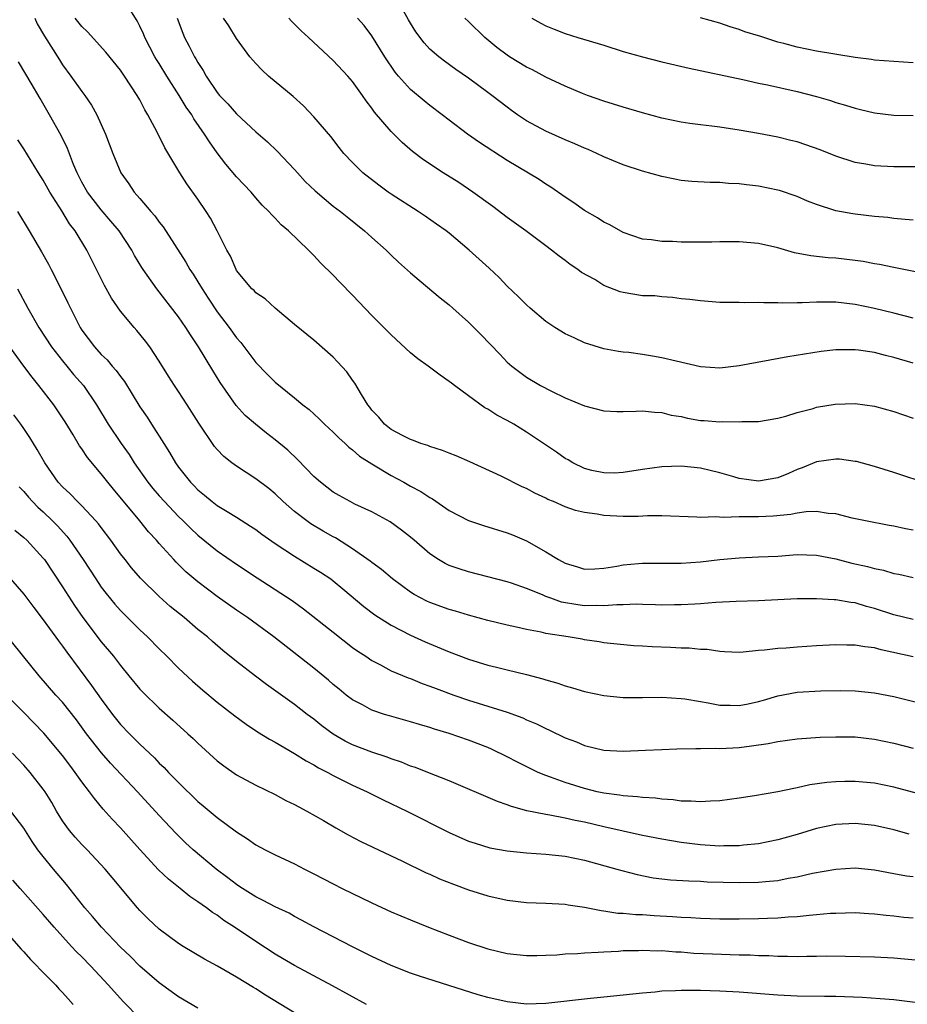
# Model space of a CAD drawing. Units: inches. Extents: x 2586000 to 2589000, y 1536000 to 1539000.
# Drawn here: x 2586669 to 2586760, y 1537923 to 1538025 of the extents above; entities that cross this region are included whole.
import ezdxf

# ---------------------------------------------------------------- set-up
doc = ezdxf.new("R2010")
doc.units = ezdxf.units.IN
doc.header["$MEASUREMENT"] = 0
doc.layers.add('LD25861536_2ft', color=53, linetype='Continuous')

msp = doc.modelspace()

# ---------------------------------------------------------------- linework, layer by layer
at = {"layer": 'LD25861536_2ft'}
for points, elevation in [([(2586762.76, 1537976.76), (2586759, 1537978), (2586757, 1537978.62), (2586755.13, 1537979.13), (2586755, 1537979.16), (2586753.38, 1537979.38), (2586753, 1537979.4), (2586751, 1537979.11), (2586749.53, 1537978.48), (2586749, 1537978.31), (2586748.1, 1537977.9), (2586747, 1537977.46), (2586745, 1537977.1), (2586743, 1537977.39), (2586742.44, 1537977.56), (2586741, 1537977.97), (2586739, 1537978.45), (2586737, 1537978.67), (2586735, 1537978.6), (2586733, 1537978.31), (2586731, 1537978), (2586730.05, 1537977.95), (2586729, 1537977.96), (2586727.77, 1537978.23), (2586727, 1537978.43), (2586725.8, 1537979), (2586725.31, 1537979.31), (2586725, 1537979.47), (2586724.11, 1537980.11), (2586721, 1537982.18), (2586719.67, 1537983), (2586719, 1537983.39), (2586717.93, 1537983.93), (2586717, 1537984.57), (2586716.7, 1537984.7), (2586715, 1537985.93), (2586713.54, 1537987), (2586713.23, 1537987.23), (2586713, 1537987.43), (2586712.06, 1537988.06), (2586710.83, 1537989), (2586709.76, 1537989.76), (2586709, 1537990.38), (2586707, 1537992.23), (2586705, 1537994.25), (2586703, 1537996.33), (2586701.68, 1537997.68), (2586701, 1537998.41), (2586699.69, 1537999.69), (2586699, 1538000.45), (2586698.46, 1538001), (2586696.37, 1538003), (2586695.62, 1538003.62), (2586695, 1538004.29), (2586694.64, 1538004.64), (2586694.35, 1538005), (2586693.66, 1538005.66), (2586693, 1538006.41), (2586692.5, 1538007), (2586691, 1538008.59), (2586689.89, 1538009.89), (2586689, 1538011.06), (2586688.19, 1538012.19), (2586687.7, 1538013), (2586686.58, 1538014.59), (2586686.36, 1538015), (2586685.79, 1538015.79), (2586685.07, 1538017), (2586683.78, 1538019), (2586683, 1538020.29), (2586682.72, 1538020.72), (2586682.56, 1538021), (2586681.51, 1538023), (2586681.37, 1538023.37), (2586681, 1538024.17), (2586680.72, 1538024.72), (2586679.72, 1538026.28)], 7438), ([(2586761, 1538004.09), (2586760.18, 1538004.18), (2586759, 1538004.28), (2586758.36, 1538004.36), (2586757, 1538004.48), (2586755, 1538004.72), (2586754.75, 1538004.75), (2586753, 1538005.08), (2586751, 1538005.72), (2586750.08, 1538006.08), (2586749, 1538006.53), (2586747.16, 1538007.16), (2586747, 1538007.21), (2586745, 1538007.62), (2586743.75, 1538007.75), (2586743, 1538007.86), (2586741.9, 1538007.9), (2586741, 1538007.98), (2586739.99, 1538007.99), (2586738.11, 1538008.11), (2586737, 1538008.21), (2586736.34, 1538008.34), (2586735, 1538008.6), (2586733, 1538009.17), (2586731, 1538009.83), (2586729, 1538010.64), (2586728.26, 1538011), (2586727.39, 1538011.39), (2586727, 1538011.53), (2586726, 1538012), (2586725, 1538012.4), (2586723, 1538013.29), (2586721, 1538014.37), (2586720.06, 1538015), (2586719.45, 1538015.45), (2586719, 1538015.77), (2586717.42, 1538017), (2586717, 1538017.31), (2586715, 1538018.77), (2586713.68, 1538019.68), (2586712.53, 1538020.53), (2586711.92, 1538021), (2586711, 1538021.79), (2586710.42, 1538022.42), (2586709.56, 1538023.56), (2586709, 1538024.46), (2586708.8, 1538024.8), (2586708.27, 1538025.73)], 7448), ([(2586670.13, 1538025), (2586670.39, 1538024.39), (2586671.12, 1538023.12), (2586672.67, 1538020.67), (2586673, 1538020.17), (2586673.87, 1538019), (2586675, 1538017.39), (2586675.3, 1538017), (2586675.99, 1538015.99), (2586676.55, 1538015), (2586677.45, 1538013), (2586678.21, 1538011), (2586679.02, 1538009), (2586679.86, 1538007.86), (2586680.42, 1538007), (2586681, 1538006.34), (2586682.13, 1538005), (2586682.55, 1538004.55), (2586683, 1538003.9), (2586683.41, 1538003.41), (2586685.77, 1537999.77), (2586686.18, 1537999), (2586686.51, 1537998.51), (2586687, 1537997.73), (2586687.43, 1537997), (2586688.05, 1537996.05), (2586689, 1537994.63), (2586690.25, 1537993), (2586691, 1537991.94), (2586691.44, 1537991.44), (2586693, 1537989.38), (2586694.17, 1537988.17), (2586695, 1537987.34), (2586697, 1537985.72), (2586697.87, 1537985), (2586698.51, 1537984.51), (2586699.56, 1537983.56), (2586700.1, 1537983), (2586701, 1537982.19), (2586701.58, 1537981.58), (2586702.23, 1537981), (2586702.62, 1537980.62), (2586703, 1537980.36), (2586703.71, 1537979.71), (2586705, 1537978.89), (2586707, 1537977.69), (2586708.31, 1537977), (2586709, 1537976.61), (2586710.06, 1537976.06), (2586711, 1537975.42), (2586711.28, 1537975.28), (2586713, 1537974.09), (2586715, 1537973.05), (2586716.54, 1537972.54), (2586719, 1537971.78), (2586719.55, 1537971.55), (2586721, 1537970.94), (2586723, 1537969.82), (2586724.32, 1537969), (2586725, 1537968.62), (2586726.26, 1537968.26), (2586727, 1537968.02), (2586728.06, 1537968.06), (2586729, 1537968.12), (2586730.33, 1537968.33), (2586731, 1537968.46), (2586732.6, 1537968.6), (2586733, 1537968.64), (2586737, 1537968.65), (2586739, 1537968.78), (2586740.98, 1537969.02), (2586743, 1537969.2), (2586745, 1537969.28), (2586747, 1537969.37), (2586749, 1537969.52), (2586751, 1537969.46), (2586753, 1537969.07), (2586754.64, 1537968.64), (2586756.28, 1537968.29), (2586757, 1537968.08), (2586757.92, 1537967.92), (2586759, 1537967.58), (2586759.5, 1537967.5), (2586761, 1537967.16)], 7434), ([(2586761, 1537972.05), (2586760.19, 1537972.19), (2586759, 1537972.45), (2586758.52, 1537972.52), (2586756.08, 1537973), (2586754.7, 1537973.3), (2586753, 1537973.72), (2586752.22, 1537973.78), (2586751, 1537973.97), (2586749.94, 1537973.94), (2586749, 1537973.81), (2586748.34, 1537973.66), (2586746.52, 1537973.48), (2586745, 1537973.41), (2586744.58, 1537973.42), (2586743, 1537973.41), (2586741.35, 1537973.35), (2586740.59, 1537973.41), (2586739, 1537973.36), (2586738.61, 1537973.39), (2586735, 1537973.51), (2586733.51, 1537973.51), (2586732.55, 1537973.45), (2586731, 1537973.45), (2586729, 1537973.55), (2586728.31, 1537973.69), (2586727, 1537973.86), (2586726.07, 1537974.07), (2586725, 1537974.47), (2586723.79, 1537975), (2586723.22, 1537975.22), (2586723, 1537975.34), (2586721.86, 1537975.86), (2586721, 1537976.34), (2586720.54, 1537976.54), (2586718.37, 1537977.63), (2586715.12, 1537979.12), (2586713.73, 1537979.73), (2586713, 1537979.99), (2586712.29, 1537980.29), (2586711, 1537980.69), (2586710.79, 1537980.79), (2586710.08, 1537981), (2586709.32, 1537981.32), (2586709, 1537981.43), (2586708.16, 1537981.84), (2586707, 1537982.47), (2586706.32, 1537983), (2586705.73, 1537983.73), (2586705, 1537984.46), (2586704.78, 1537984.78), (2586704.6, 1537985), (2586703.93, 1537986.07), (2586703.25, 1537987.25), (2586703, 1537987.57), (2586702.41, 1537988.41), (2586701.46, 1537989.46), (2586701, 1537989.93), (2586699, 1537991.69), (2586697, 1537993.31), (2586695, 1537995), (2586693.95, 1537995.95), (2586693, 1537996.6), (2586692.81, 1537996.81), (2586692.59, 1537997), (2586691, 1537998.91), (2586690.95, 1537999), (2586690.36, 1538000.36), (2586690.01, 1538001), (2586689.01, 1538003), (2586688.3, 1538004.3), (2586687.87, 1538005), (2586687, 1538006.27), (2586685.85, 1538007.85), (2586685.13, 1538009), (2586683.58, 1538011.58), (2586682.8, 1538013.2), (2586681.84, 1538015), (2586681.51, 1538015.51), (2586681, 1538016.53), (2586680.73, 1538017), (2586679.42, 1538019), (2586679, 1538019.61), (2586677.47, 1538021.47), (2586675.58, 1538023.57), (2586675, 1538024.11), (2586674.3, 1538025)], 7436), ([(2586684.86, 1538025), (2586685.43, 1538023.43), (2586685.62, 1538023), (2586686.09, 1538022.1), (2586686.64, 1538021), (2586686.78, 1538020.78), (2586687, 1538020.39), (2586687.56, 1538019.56), (2586687.86, 1538019), (2586689, 1538017.31), (2586689.25, 1538017), (2586690.11, 1538016.11), (2586691, 1538015.08), (2586693, 1538013.22), (2586694.19, 1538012.19), (2586695.22, 1538011.22), (2586697, 1538009.33), (2586697.29, 1538009), (2586698.11, 1538008.11), (2586699.12, 1538007.12), (2586701, 1538005.56), (2586701.75, 1538005), (2586702.43, 1538004.43), (2586704.24, 1538003), (2586705, 1538002.29), (2586706.48, 1538001), (2586707, 1538000.49), (2586707.77, 1537999.77), (2586709, 1537998.65), (2586709.88, 1537997.88), (2586712.07, 1537996.07), (2586713, 1537995.34), (2586713.39, 1537995), (2586715, 1537993.56), (2586716.28, 1537992.28), (2586718.25, 1537990.25), (2586719, 1537989.43), (2586719.47, 1537989), (2586721, 1537987.86), (2586722.43, 1537987), (2586723.59, 1537986.41), (2586725, 1537985.74), (2586727, 1537984.89), (2586729, 1537984.39), (2586730.33, 1537984.33), (2586731, 1537984.31), (2586732.34, 1537984.34), (2586733, 1537984.38), (2586734.24, 1537984.24), (2586735, 1537984.22), (2586735.95, 1537983.95), (2586737, 1537983.79), (2586737.64, 1537983.64), (2586739, 1537983.39), (2586739.38, 1537983.38), (2586741, 1537983.24), (2586741.27, 1537983.27), (2586743, 1537983.23), (2586743.27, 1537983.27), (2586745, 1537983.29), (2586747, 1537983.62), (2586747.84, 1537983.84), (2586749, 1537984.21), (2586750.64, 1537984.64), (2586751, 1537984.76), (2586752.92, 1537985.08), (2586755, 1537985.15), (2586757, 1537984.87), (2586759, 1537984.32), (2586761, 1537983.61)], 7440), ([(2586761, 1537989.3), (2586759, 1537989.91), (2586758.12, 1537990.12), (2586757, 1537990.41), (2586755.34, 1537990.65), (2586755, 1537990.69), (2586753.3, 1537990.7), (2586753, 1537990.69), (2586751.48, 1537990.52), (2586748.04, 1537989.96), (2586743, 1537989.03), (2586741, 1537988.81), (2586739, 1537988.94), (2586736.49, 1537989.51), (2586735, 1537989.88), (2586734.02, 1537990.02), (2586733, 1537990.21), (2586731.6, 1537990.4), (2586731, 1537990.44), (2586730.51, 1537990.51), (2586729, 1537990.78), (2586727, 1537991.42), (2586725.93, 1537991.93), (2586725, 1537992.33), (2586723.93, 1537993), (2586723, 1537993.62), (2586721.37, 1537995), (2586721, 1537995.34), (2586720.17, 1537996.17), (2586719, 1537997.29), (2586718.16, 1537998.16), (2586717.12, 1537999.12), (2586715.06, 1538001), (2586713, 1538002.74), (2586712.68, 1538003), (2586711.7, 1538003.7), (2586710.52, 1538004.52), (2586709.8, 1538005), (2586707, 1538006.79), (2586706.7, 1538007), (2586705.71, 1538007.71), (2586704.08, 1538009), (2586703, 1538010.07), (2586702.11, 1538011), (2586701.61, 1538011.61), (2586700.74, 1538012.74), (2586699, 1538014.8), (2586697.92, 1538015.92), (2586696.87, 1538016.87), (2586694.32, 1538019), (2586693.63, 1538019.63), (2586693, 1538020.3), (2586692.39, 1538021), (2586691, 1538022.89), (2586690.2, 1538024.2), (2586689.66, 1538025)], 7442), ([(2586761, 1537993.95), (2586759, 1537994.47), (2586757, 1537994.96), (2586755, 1537995.39), (2586753, 1537995.61), (2586751, 1537995.61), (2586749.53, 1537995.54), (2586749, 1537995.54), (2586747.51, 1537995.51), (2586747, 1537995.55), (2586745.54, 1537995.54), (2586745, 1537995.6), (2586743.56, 1537995.56), (2586743, 1537995.59), (2586741.57, 1537995.57), (2586741, 1537995.59), (2586739, 1537995.75), (2586737.9, 1537995.9), (2586737, 1537995.98), (2586736.11, 1537996.11), (2586735, 1537996.16), (2586734.26, 1537996.26), (2586733, 1537996.29), (2586731, 1537996.61), (2586730.69, 1537996.69), (2586729, 1537997.36), (2586728.05, 1537997.95), (2586726.7, 1537998.7), (2586726.32, 1537999), (2586725.53, 1537999.53), (2586725, 1537999.93), (2586724.38, 1538000.38), (2586723.6, 1538001), (2586723, 1538001.43), (2586720.92, 1538003), (2586719, 1538004.39), (2586717.51, 1538005.51), (2586715.45, 1538007), (2586713.98, 1538007.98), (2586712.37, 1538009), (2586710.34, 1538010.34), (2586709.21, 1538011.21), (2586708.14, 1538012.14), (2586707, 1538013.28), (2586705.28, 1538015.28), (2586705, 1538015.69), (2586704.42, 1538016.42), (2586704.03, 1538017), (2586703, 1538018.43), (2586702.5, 1538019), (2586701, 1538020.62), (2586698.45, 1538023), (2586697.68, 1538023.68), (2586696.67, 1538024.67), (2586696.4, 1538025)], 7444), ([(2586761.23, 1537998.77), (2586759, 1537999.19), (2586757.5, 1537999.5), (2586757, 1537999.58), (2586755.82, 1537999.81), (2586755, 1537999.94), (2586753, 1538000.17), (2586752.21, 1538000.21), (2586750.4, 1538000.4), (2586748.73, 1538000.73), (2586747, 1538001.23), (2586745, 1538001.67), (2586743, 1538001.85), (2586741, 1538001.85), (2586740.17, 1538001.83), (2586739, 1538001.82), (2586737, 1538001.83), (2586736.11, 1538001.89), (2586735, 1538001.89), (2586733.93, 1538002.07), (2586733, 1538002.12), (2586731, 1538002.81), (2586729.61, 1538003.61), (2586729, 1538003.88), (2586728.33, 1538004.33), (2586727, 1538005.09), (2586725.89, 1538005.89), (2586725, 1538006.48), (2586723.52, 1538007.52), (2586723, 1538007.82), (2586722.29, 1538008.29), (2586719, 1538010.27), (2586716.14, 1538012.14), (2586714.91, 1538013), (2586713, 1538014.43), (2586712.27, 1538015), (2586711, 1538015.95), (2586710.42, 1538016.42), (2586709, 1538017.61), (2586707.75, 1538019), (2586707.41, 1538019.41), (2586706.35, 1538021), (2586705, 1538023.17), (2586704.21, 1538024.21), (2586703.52, 1538025)], 7446), ([(2586762.4, 1538009.6), (2586759, 1538009.61), (2586757, 1538009.73), (2586756.11, 1538009.89), (2586755, 1538010.06), (2586753, 1538010.71), (2586751.37, 1538011.37), (2586749.9, 1538011.9), (2586749, 1538012.19), (2586748.35, 1538012.35), (2586747, 1538012.67), (2586745, 1538013.06), (2586743, 1538013.42), (2586741, 1538013.72), (2586740.18, 1538013.82), (2586739, 1538013.94), (2586737.89, 1538014.11), (2586737, 1538014.22), (2586735, 1538014.64), (2586733, 1538015.19), (2586731, 1538015.77), (2586729, 1538016.4), (2586727.32, 1538017), (2586726.79, 1538017.21), (2586725, 1538017.96), (2586723, 1538018.9), (2586721.63, 1538019.63), (2586721, 1538019.92), (2586719.25, 1538021), (2586719, 1538021.16), (2586717.94, 1538021.94), (2586716.67, 1538023), (2586715, 1538024.64), (2586714.61, 1538025)], 7450), ([(2586721.55, 1538025), (2586722.47, 1538024.47), (2586723, 1538024.2), (2586723.85, 1538023.85), (2586725, 1538023.41), (2586726.31, 1538023), (2586729, 1538022.19), (2586731, 1538021.55), (2586733, 1538020.97), (2586735, 1538020.47), (2586737.83, 1538019.83), (2586743.37, 1538018.63), (2586745, 1538018.26), (2586745.92, 1538018.08), (2586749, 1538017.39), (2586751, 1538016.89), (2586752.46, 1538016.46), (2586753, 1538016.28), (2586754, 1538016), (2586755, 1538015.67), (2586755.55, 1538015.55), (2586757, 1538015.21), (2586759, 1538014.97), (2586761, 1538014.93)], 7452), ([(2586761, 1538020.36), (2586759, 1538020.49), (2586757, 1538020.65), (2586756.7, 1538020.7), (2586755, 1538020.92), (2586751, 1538021.58), (2586749, 1538021.97), (2586747.63, 1538022.37), (2586747, 1538022.52), (2586745.54, 1538023), (2586745.12, 1538023.12), (2586745, 1538023.17), (2586743.58, 1538023.58), (2586743, 1538023.82), (2586742.08, 1538024.08), (2586741, 1538024.46), (2586739, 1538025.03)], 7454), ([(2586761, 1537962.8), (2586759, 1537963.28), (2586757, 1537963.95), (2586756.16, 1537964.16), (2586755, 1537964.52), (2586754.56, 1537964.56), (2586753, 1537964.84), (2586752.84, 1537964.84), (2586751, 1537964.96), (2586749, 1537964.93), (2586745, 1537964.75), (2586742.67, 1537964.67), (2586740.57, 1537964.57), (2586739, 1537964.43), (2586738.41, 1537964.41), (2586737, 1537964.31), (2586736.32, 1537964.32), (2586735, 1537964.3), (2586734.33, 1537964.33), (2586733, 1537964.35), (2586732.38, 1537964.38), (2586731, 1537964.33), (2586730.34, 1537964.34), (2586729, 1537964.23), (2586728.25, 1537964.25), (2586727, 1537964.23), (2586726.31, 1537964.31), (2586724.61, 1537964.61), (2586723.5, 1537965), (2586723, 1537965.19), (2586722.65, 1537965.35), (2586721, 1537966.02), (2586719.44, 1537966.56), (2586719, 1537966.7), (2586715, 1537967.75), (2586714.03, 1537968.03), (2586713, 1537968.4), (2586712.59, 1537968.59), (2586711.89, 1537969), (2586711, 1537969.59), (2586709.37, 1537971), (2586709, 1537971.31), (2586708.05, 1537972.05), (2586706.89, 1537972.89), (2586705, 1537973.93), (2586703.25, 1537974.75), (2586702.75, 1537975), (2586701.62, 1537975.62), (2586701, 1537975.99), (2586699.67, 1537977), (2586699, 1537977.59), (2586697.33, 1537979.33), (2586696.31, 1537980.31), (2586695, 1537981.4), (2586694.09, 1537982.09), (2586692.95, 1537983), (2586691.91, 1537983.91), (2586690.95, 1537984.95), (2586689.3, 1537987.3), (2586688.54, 1537988.54), (2586687.06, 1537991), (2586686.24, 1537992.24), (2586685.77, 1537993), (2586685, 1537994.12), (2586682.76, 1537997), (2586681.34, 1537999), (2586681.21, 1537999.21), (2586680.46, 1538000.46), (2586680.17, 1538001), (2586678.86, 1538003), (2586678.01, 1538004.01), (2586677, 1538005.16), (2586675.57, 1538007), (2586675, 1538008.03), (2586674.5, 1538009), (2586674.13, 1538009.87), (2586673.52, 1538011.52), (2586672.86, 1538012.86), (2586671.66, 1538015), (2586670.67, 1538016.67), (2586669.75, 1538018.25), (2586669.19, 1538019.19), (2586668.46, 1538020.46)], 7432), ([(2586761, 1537958.96), (2586757.68, 1537959.67), (2586757, 1537959.87), (2586755.98, 1537959.98), (2586755, 1537960.15), (2586754.15, 1537960.15), (2586753, 1537960.19), (2586751, 1537960.09), (2586749, 1537959.96), (2586747.86, 1537959.86), (2586747, 1537959.82), (2586745.63, 1537959.63), (2586745, 1537959.59), (2586743.42, 1537959.42), (2586743, 1537959.41), (2586741.48, 1537959.48), (2586741, 1537959.49), (2586739.69, 1537959.69), (2586739, 1537959.71), (2586737.84, 1537959.84), (2586737, 1537959.86), (2586735.91, 1537959.91), (2586733.99, 1537959.99), (2586733, 1537960.06), (2586732.1, 1537960.1), (2586729, 1537960.41), (2586728.5, 1537960.5), (2586727, 1537960.71), (2586726.76, 1537960.76), (2586725.31, 1537961), (2586723, 1537961.37), (2586722.51, 1537961.49), (2586721, 1537961.77), (2586719.97, 1537962.03), (2586719, 1537962.23), (2586717, 1537962.72), (2586715, 1537963.25), (2586713.66, 1537963.66), (2586713, 1537963.83), (2586711, 1537964.55), (2586710.69, 1537964.69), (2586709.38, 1537965.38), (2586709, 1537965.63), (2586707.12, 1537967), (2586705.98, 1537967.98), (2586705, 1537968.69), (2586704.83, 1537968.83), (2586703, 1537970.13), (2586701.24, 1537971.24), (2586701, 1537971.35), (2586699.95, 1537971.95), (2586698.69, 1537972.69), (2586698.27, 1537973), (2586697, 1537973.99), (2586695.84, 1537975), (2586695, 1537975.8), (2586694.34, 1537976.34), (2586693, 1537977.37), (2586691, 1537978.65), (2586690.52, 1537979), (2586689.67, 1537979.67), (2586689, 1537980.38), (2586688.71, 1537980.71), (2586687.1, 1537983.1), (2586685.9, 1537985), (2586685, 1537986.37), (2586684.57, 1537987), (2586683.96, 1537987.96), (2586683, 1537989.52), (2586682.02, 1537991), (2586681.58, 1537991.58), (2586681, 1537992.32), (2586680.69, 1537992.69), (2586680.4, 1537993), (2586679, 1537994.69), (2586678.05, 1537996.05), (2586677.34, 1537997.34), (2586675.53, 1538001), (2586674.32, 1538003), (2586673.73, 1538003.73), (2586672.92, 1538005.08), (2586671.68, 1538007), (2586671, 1538008.24), (2586670.51, 1538009), (2586669, 1538011.46), (2586668.39, 1538012.39)], 7430), ([(2586668.34, 1538005), (2586669.55, 1538003), (2586670.83, 1538000.83), (2586671.55, 1537999.55), (2586671.83, 1537999), (2586672.9, 1537996.9), (2586673.56, 1537995.56), (2586673.82, 1537995), (2586674.83, 1537993), (2586675, 1537992.74), (2586676.29, 1537991), (2586677, 1537990.22), (2586677.63, 1537989.64), (2586678.15, 1537989), (2586678.56, 1537988.56), (2586679, 1537987.92), (2586679.41, 1537987.41), (2586681, 1537984.81), (2586681.74, 1537983.74), (2586682.22, 1537983), (2586683.47, 1537981), (2586684.07, 1537980.07), (2586684.67, 1537979), (2586685, 1537978.55), (2586686.23, 1537977), (2586686.62, 1537976.62), (2586687, 1537976.21), (2586687.68, 1537975.68), (2586688.48, 1537975), (2586689, 1537974.61), (2586690.04, 1537973.96), (2586691, 1537973.39), (2586692.46, 1537972.46), (2586693, 1537972.1), (2586693.63, 1537971.63), (2586695, 1537970.66), (2586697, 1537969.34), (2586699, 1537968.13), (2586699.7, 1537967.7), (2586700.74, 1537967), (2586701, 1537966.8), (2586701.99, 1537965.99), (2586704.16, 1537964.16), (2586705.3, 1537963.3), (2586707, 1537962.23), (2586709, 1537961.2), (2586710.51, 1537960.51), (2586713, 1537959.48), (2586715, 1537958.72), (2586717, 1537958.1), (2586717.89, 1537957.89), (2586719, 1537957.59), (2586721, 1537957.11), (2586722.68, 1537956.68), (2586723, 1537956.57), (2586724.23, 1537956.23), (2586725, 1537955.95), (2586725.75, 1537955.75), (2586727, 1537955.36), (2586729, 1537954.95), (2586731, 1537954.76), (2586733, 1537954.74), (2586735, 1537954.77), (2586737, 1537954.65), (2586737.39, 1537954.61), (2586739, 1537954.32), (2586739.8, 1537954.2), (2586741, 1537953.94), (2586742.06, 1537953.94), (2586743, 1537953.9), (2586743.92, 1537954.08), (2586745, 1537954.33), (2586745.53, 1537954.47), (2586747, 1537954.93), (2586749, 1537955.29), (2586751.43, 1537955.43), (2586753.46, 1537955.46), (2586755, 1537955.43), (2586757, 1537955.24), (2586759, 1537954.85), (2586763, 1537953.86)], 7428), ([(2586668.35, 1537997), (2586669.4, 1537995), (2586670.55, 1537993), (2586671.86, 1537991), (2586673, 1537989.54), (2586673.44, 1537989), (2586674.15, 1537988.15), (2586675.16, 1537987), (2586676.52, 1537985), (2586677.73, 1537983), (2586679.08, 1537981), (2586679.88, 1537979.88), (2586680.42, 1537979), (2586681.83, 1537977), (2586682.35, 1537976.35), (2586683, 1537975.61), (2586683.54, 1537975), (2586685, 1537973.47), (2586685.49, 1537973), (2586686.24, 1537972.24), (2586687, 1537971.53), (2586689, 1537969.9), (2586691, 1537968.53), (2586693.12, 1537967.12), (2586696.76, 1537964.76), (2586697.92, 1537963.92), (2586701, 1537961.49), (2586703, 1537959.93), (2586703.54, 1537959.54), (2586704.36, 1537959), (2586705, 1537958.56), (2586705.89, 1537958.11), (2586707, 1537957.51), (2586708.77, 1537956.77), (2586709, 1537956.7), (2586710.2, 1537956.2), (2586711, 1537955.93), (2586711.66, 1537955.66), (2586713.48, 1537955), (2586715, 1537954.48), (2586719, 1537953.22), (2586720.63, 1537952.63), (2586721, 1537952.45), (2586722.03, 1537952.03), (2586723, 1537951.53), (2586723.38, 1537951.38), (2586725, 1537950.58), (2586726.16, 1537950.16), (2586727, 1537949.79), (2586729, 1537949.31), (2586731, 1537949.19), (2586733.29, 1537949.29), (2586735, 1537949.38), (2586736.56, 1537949.44), (2586738.52, 1537949.48), (2586739, 1537949.46), (2586740.51, 1537949.49), (2586741, 1537949.47), (2586743, 1537949.58), (2586744.27, 1537949.73), (2586746, 1537950), (2586747, 1537950.2), (2586749, 1537950.47), (2586751.37, 1537950.63), (2586753, 1537950.68), (2586755, 1537950.66), (2586757, 1537950.44), (2586759, 1537950.03), (2586761, 1537949.52)], 7426), ([(2586763, 1537944.39), (2586759, 1537945.47), (2586757, 1537945.87), (2586755, 1537946.06), (2586753.94, 1537946.06), (2586753, 1537946.03), (2586752.05, 1537945.95), (2586750.3, 1537945.7), (2586749, 1537945.39), (2586748.66, 1537945.34), (2586746.98, 1537944.98), (2586744.59, 1537944.59), (2586743, 1537944.34), (2586741, 1537944.06), (2586740.03, 1537944.03), (2586739, 1537943.95), (2586738.04, 1537944.04), (2586737, 1537944.04), (2586736.17, 1537944.17), (2586735, 1537944.22), (2586734.33, 1537944.33), (2586733, 1537944.39), (2586732.47, 1537944.47), (2586731, 1537944.56), (2586730.63, 1537944.63), (2586729, 1537944.84), (2586728.32, 1537945), (2586727, 1537945.33), (2586725, 1537945.96), (2586723.48, 1537946.52), (2586723, 1537946.67), (2586722.22, 1537947), (2586721.39, 1537947.39), (2586720.06, 1537948.06), (2586719, 1537948.62), (2586717.39, 1537949.39), (2586717, 1537949.56), (2586715, 1537950.34), (2586713, 1537951.03), (2586711.47, 1537951.47), (2586711, 1537951.63), (2586709.94, 1537951.94), (2586709, 1537952.23), (2586706.84, 1537952.84), (2586706.32, 1537953), (2586705, 1537953.44), (2586704.03, 1537953.97), (2586703, 1537954.5), (2586702.35, 1537955), (2586701.61, 1537955.61), (2586701, 1537956.1), (2586700.52, 1537956.52), (2586699, 1537957.77), (2586694.87, 1537961), (2586692.14, 1537963), (2586691, 1537963.78), (2586689, 1537965.2), (2586687, 1537966.7), (2586685.75, 1537967.75), (2586684.74, 1537968.74), (2586684.5, 1537969), (2586683, 1537970.66), (2586682.71, 1537971), (2586681.89, 1537971.89), (2586681, 1537973), (2586678.27, 1537976.27), (2586677.67, 1537977), (2586677, 1537977.88), (2586675.57, 1537979.57), (2586675, 1537980.45), (2586674.77, 1537980.77), (2586674.1, 1537981.9), (2586673.26, 1537983.26), (2586672.1, 1537985), (2586670.56, 1537987), (2586669.85, 1537987.85), (2586669, 1537989), (2586667.56, 1537991)], 7424), ([(2586760.6, 1537940.6), (2586759, 1537941.06), (2586757, 1537941.52), (2586755, 1537941.71), (2586753, 1537941.6), (2586751, 1537941.2), (2586749, 1537940.59), (2586747, 1537940.02), (2586745, 1537939.62), (2586743.46, 1537939.46), (2586743, 1537939.4), (2586741.4, 1537939.4), (2586741, 1537939.37), (2586739.48, 1537939.48), (2586739, 1537939.5), (2586737, 1537939.75), (2586735, 1537940.09), (2586733, 1537940.49), (2586729, 1537941.38), (2586727, 1537941.84), (2586726.02, 1537942.02), (2586725, 1537942.26), (2586723.42, 1537942.58), (2586723, 1537942.64), (2586721.04, 1537943.04), (2586719.46, 1537943.46), (2586719, 1537943.65), (2586717.98, 1537943.98), (2586713, 1537946.12), (2586710.79, 1537947), (2586709.5, 1537947.5), (2586709, 1537947.66), (2586708.06, 1537948.06), (2586707, 1537948.41), (2586706.58, 1537948.58), (2586705, 1537949.09), (2586703, 1537949.85), (2586702.23, 1537950.23), (2586701, 1537950.94), (2586699.82, 1537951.82), (2586699, 1537952.49), (2586698.31, 1537953), (2586697, 1537954.03), (2586694.1, 1537956.1), (2586692.96, 1537956.96), (2586691, 1537958.48), (2586689.6, 1537959.6), (2586688.52, 1537960.52), (2586687.98, 1537961), (2586687, 1537961.78), (2586685.57, 1537963), (2586684.15, 1537964.15), (2586683, 1537965.19), (2586681.07, 1537967.07), (2586680.15, 1537968.15), (2586679.47, 1537969), (2586679, 1537969.61), (2586678, 1537971), (2586677, 1537972.31), (2586676.71, 1537972.71), (2586676.46, 1537973), (2586675, 1537974.57), (2586674.56, 1537975), (2586673.8, 1537975.8), (2586673, 1537976.53), (2586672.56, 1537977), (2586671.16, 1537979), (2586670.39, 1537980.39), (2586669.99, 1537981), (2586669.62, 1537981.62), (2586669, 1537982.57), (2586668.7, 1537983), (2586667.97, 1537983.97)], 7422), ([(2586668.53, 1537976.53), (2586669, 1537976.04), (2586669.47, 1537975.47), (2586669.9, 1537975), (2586670.44, 1537974.44), (2586671, 1537973.93), (2586671.96, 1537973), (2586672.48, 1537972.48), (2586673.43, 1537971.43), (2586673.77, 1537971), (2586675.13, 1537969), (2586676.43, 1537967), (2586677, 1537966.16), (2586677.5, 1537965.5), (2586678.41, 1537964.41), (2586679, 1537963.73), (2586679.36, 1537963.36), (2586681, 1537961.74), (2586681.79, 1537961), (2586683, 1537959.76), (2586683.78, 1537959), (2586685, 1537957.77), (2586686.43, 1537956.43), (2586687.51, 1537955.51), (2586689, 1537954.27), (2586690.84, 1537952.84), (2586691.98, 1537951.98), (2586693.18, 1537951.18), (2586694.42, 1537950.42), (2586695, 1537950.12), (2586697, 1537948.97), (2586698.2, 1537948.2), (2586699, 1537947.79), (2586699.48, 1537947.48), (2586700.44, 1537947), (2586701, 1537946.69), (2586703, 1537945.69), (2586704.53, 1537945), (2586706.17, 1537944.17), (2586708.63, 1537943), (2586713, 1537940.8), (2586715, 1537939.9), (2586715.67, 1537939.67), (2586717.21, 1537939.21), (2586719, 1537938.88), (2586721, 1537938.67), (2586723, 1537938.55), (2586725, 1537938.34), (2586727, 1537937.92), (2586730.35, 1537937), (2586730.85, 1537936.85), (2586732.43, 1537936.43), (2586734.11, 1537936.11), (2586735, 1537936), (2586735.9, 1537935.9), (2586737.78, 1537935.78), (2586739, 1537935.74), (2586739.7, 1537935.7), (2586743, 1537935.61), (2586745, 1537935.64), (2586745.73, 1537935.73), (2586747, 1537935.83), (2586748.05, 1537936.05), (2586749, 1537936.2), (2586750.57, 1537936.57), (2586753, 1537937), (2586755, 1537937.12), (2586757, 1537936.93), (2586759, 1537936.54), (2586760.32, 1537936.32), (2586761, 1537936.22)], 7420), ([(2586668.06, 1537972.06), (2586669, 1537971.28), (2586669.29, 1537971), (2586671, 1537969.16), (2586671.12, 1537969), (2586673, 1537966.17), (2586674.24, 1537964.24), (2586675.11, 1537963), (2586677, 1537960.49), (2586678.26, 1537959), (2586678.59, 1537958.59), (2586679, 1537958.04), (2586679.87, 1537957), (2586681, 1537955.62), (2586681.3, 1537955.3), (2586683, 1537953.64), (2586684.41, 1537952.41), (2586685.97, 1537951), (2586686.51, 1537950.51), (2586687, 1537950.01), (2586689, 1537948.19), (2586689.67, 1537947.67), (2586691, 1537946.76), (2586693, 1537945.68), (2586695, 1537944.7), (2586696.11, 1537944.11), (2586697, 1537943.67), (2586697.43, 1537943.43), (2586698.26, 1537943), (2586699.99, 1537942.01), (2586701.26, 1537941.26), (2586702.54, 1537940.54), (2586703.85, 1537939.85), (2586708.18, 1537937.82), (2586710.63, 1537936.63), (2586711, 1537936.47), (2586712, 1537936), (2586713.43, 1537935.43), (2586715, 1537934.85), (2586717, 1537934.24), (2586719, 1537933.8), (2586721, 1537933.56), (2586723, 1537933.48), (2586725, 1537933.37), (2586725.3, 1537933.3), (2586727, 1537933.05), (2586728.71, 1537932.71), (2586729, 1537932.69), (2586730.46, 1537932.46), (2586731, 1537932.44), (2586732.31, 1537932.31), (2586733, 1537932.29), (2586734.21, 1537932.21), (2586736.11, 1537932.11), (2586737, 1537932.04), (2586738.01, 1537932.01), (2586739, 1537931.94), (2586741, 1537931.87), (2586743, 1537931.86), (2586745, 1537931.89), (2586745.94, 1537931.94), (2586747, 1537931.97), (2586748.07, 1537932.07), (2586749, 1537932.11), (2586750.25, 1537932.25), (2586751, 1537932.3), (2586752.43, 1537932.43), (2586753, 1537932.46), (2586755, 1537932.51), (2586756.42, 1537932.42), (2586757, 1537932.39), (2586758.22, 1537932.22), (2586759, 1537932.16), (2586760.04, 1537932.04), (2586761, 1537931.95)], 7418), ([(2586667.62, 1537967), (2586669, 1537965.42), (2586670.04, 1537964.04), (2586671, 1537962.79), (2586672.59, 1537960.59), (2586673, 1537960.06), (2586673.43, 1537959.43), (2586676, 1537956), (2586677, 1537954.56), (2586678.16, 1537953), (2586679, 1537951.96), (2586679.92, 1537951), (2586681, 1537949.91), (2586682.5, 1537948.5), (2586683, 1537947.97), (2586683.51, 1537947.51), (2586683.97, 1537947), (2586685, 1537945.94), (2586687, 1537944), (2586687.55, 1537943.55), (2586689, 1537942.32), (2586691, 1537940.84), (2586692.13, 1537940.13), (2586693, 1537939.52), (2586693.96, 1537939), (2586695, 1537938.47), (2586697, 1537937.54), (2586698.03, 1537937), (2586699, 1537936.52), (2586701, 1537935.46), (2586701.92, 1537935), (2586705, 1537933.5), (2586707, 1537932.57), (2586709, 1537931.74), (2586710.86, 1537931), (2586713, 1537930.17), (2586715, 1537929.42), (2586717, 1537928.77), (2586719, 1537928.29), (2586721, 1537928.07), (2586722.07, 1537928.07), (2586723, 1537928.09), (2586724.15, 1537928.15), (2586725, 1537928.23), (2586726.28, 1537928.28), (2586727, 1537928.35), (2586728.4, 1537928.4), (2586729, 1537928.46), (2586730.52, 1537928.52), (2586731, 1537928.57), (2586732.6, 1537928.6), (2586733, 1537928.62), (2586734.56, 1537928.56), (2586735, 1537928.57), (2586736.45, 1537928.45), (2586737, 1537928.43), (2586738.32, 1537928.32), (2586740.23, 1537928.23), (2586743, 1537928.14), (2586744.12, 1537928.12), (2586745, 1537928.07), (2586746.06, 1537928.06), (2586747, 1537928.01), (2586748.01, 1537928.01), (2586749, 1537927.98), (2586750.01, 1537928.01), (2586751, 1537928), (2586752.02, 1537928.02), (2586754, 1537928), (2586757, 1537927.94), (2586759, 1537927.84), (2586761.6, 1537927.6)], 7416), ([(2586761.2, 1537923.2), (2586759, 1537923.47), (2586757.59, 1537923.59), (2586755.71, 1537923.71), (2586753, 1537923.82), (2586751.82, 1537923.82), (2586749, 1537923.87), (2586747, 1537923.97), (2586743, 1537924.28), (2586741, 1537924.39), (2586739, 1537924.45), (2586738.44, 1537924.44), (2586737, 1537924.46), (2586736.42, 1537924.42), (2586735, 1537924.37), (2586734.29, 1537924.29), (2586733, 1537924.18), (2586729, 1537923.75), (2586727.62, 1537923.62), (2586723, 1537923.11), (2586721, 1537923.04), (2586719, 1537923.26), (2586717, 1537923.73), (2586716.01, 1537924.01), (2586714.47, 1537924.47), (2586709.92, 1537925.92), (2586709, 1537926.25), (2586707, 1537927.04), (2586705, 1537927.95), (2586704.31, 1537928.31), (2586703, 1537928.96), (2586699, 1537931.04), (2586697.73, 1537931.73), (2586697, 1537932.1), (2586696.43, 1537932.43), (2586695, 1537933.09), (2586693.77, 1537933.77), (2586693, 1537934.12), (2586691.61, 1537935), (2586691.25, 1537935.25), (2586691, 1537935.4), (2586690.11, 1537936.11), (2586688.91, 1537937), (2586686.53, 1537939), (2586685.73, 1537939.73), (2586684.71, 1537940.71), (2586683, 1537942.55), (2586680.77, 1537945), (2586677.96, 1537947.96), (2586677.02, 1537949.02), (2586675.48, 1537951), (2586674.43, 1537952.43), (2586673, 1537954.25), (2586672.32, 1537955), (2586670.59, 1537957), (2586667, 1537961.42)], 7414), ([(2586704.45, 1537923), (2586700.93, 1537924.93), (2586697, 1537927.02), (2586695.77, 1537927.77), (2586695, 1537928.22), (2586693, 1537929.5), (2586690.79, 1537931), (2586689.7, 1537931.7), (2586689, 1537932.24), (2586688.52, 1537932.52), (2586687.89, 1537933), (2586687, 1537933.63), (2586686.17, 1537934.17), (2586685.16, 1537935), (2586683.95, 1537935.95), (2586682.94, 1537936.94), (2586681.01, 1537939.01), (2586679, 1537941.25), (2586678.15, 1537942.15), (2586677.21, 1537943.21), (2586676.29, 1537944.29), (2586675.79, 1537945), (2586675, 1537946.01), (2586674.31, 1537947), (2586673.74, 1537947.74), (2586673, 1537948.75), (2586671.06, 1537951.06), (2586669, 1537953.18), (2586667.2, 1537955)], 7412), ([(2586697, 1537922.15), (2586693.98, 1537923.98), (2586693, 1537924.62), (2586692.76, 1537924.76), (2586691, 1537925.83), (2586689.03, 1537926.97), (2586687.69, 1537927.69), (2586685.49, 1537929), (2586685, 1537929.3), (2586683, 1537930.8), (2586681.86, 1537931.86), (2586681, 1537932.73), (2586680.76, 1537933), (2586678.13, 1537936.13), (2586677.41, 1537937), (2586675.54, 1537939), (2586675, 1537939.55), (2586674.3, 1537940.3), (2586673.71, 1537941), (2586673, 1537942), (2586672.38, 1537943), (2586671.88, 1537943.88), (2586671.19, 1537945), (2586671, 1537945.28), (2586669.65, 1537947), (2586669, 1537947.74), (2586667.82, 1537949)], 7410), ([(2586687, 1537922.62), (2586685, 1537923.8), (2586683, 1537925.23), (2586681, 1537926.96), (2586679.99, 1537927.99), (2586679, 1537928.92), (2586677.04, 1537931), (2586676.11, 1537932.11), (2586675.31, 1537933), (2586673.4, 1537935.4), (2586672.05, 1537937), (2586671, 1537938.29), (2586670.46, 1537939), (2586669.86, 1537939.86), (2586669, 1537941.22), (2586667.66, 1537943)], 7408), ([(2586681, 1537921.56), (2586679.29, 1537923.29), (2586678.33, 1537924.33), (2586677.77, 1537925), (2586675.9, 1537927), (2586675, 1537927.92), (2586674.45, 1537928.45), (2586673.94, 1537929), (2586672.12, 1537931), (2586671, 1537932.32), (2586668.61, 1537935), (2586667.87, 1537935.87)], 7406), ([(2586667, 1537930.67), (2586668.73, 1537928.73), (2586669, 1537928.45), (2586669.67, 1537927.67), (2586670.35, 1537927), (2586670.65, 1537926.65), (2586672.29, 1537925), (2586672.62, 1537924.62), (2586673, 1537924.24), (2586673.57, 1537923.57), (2586674.11, 1537923)], 7404)]:
    msp.add_lwpolyline(points, dxfattribs=dict(at, elevation=elevation))

doc.saveas('drawing.dxf')
